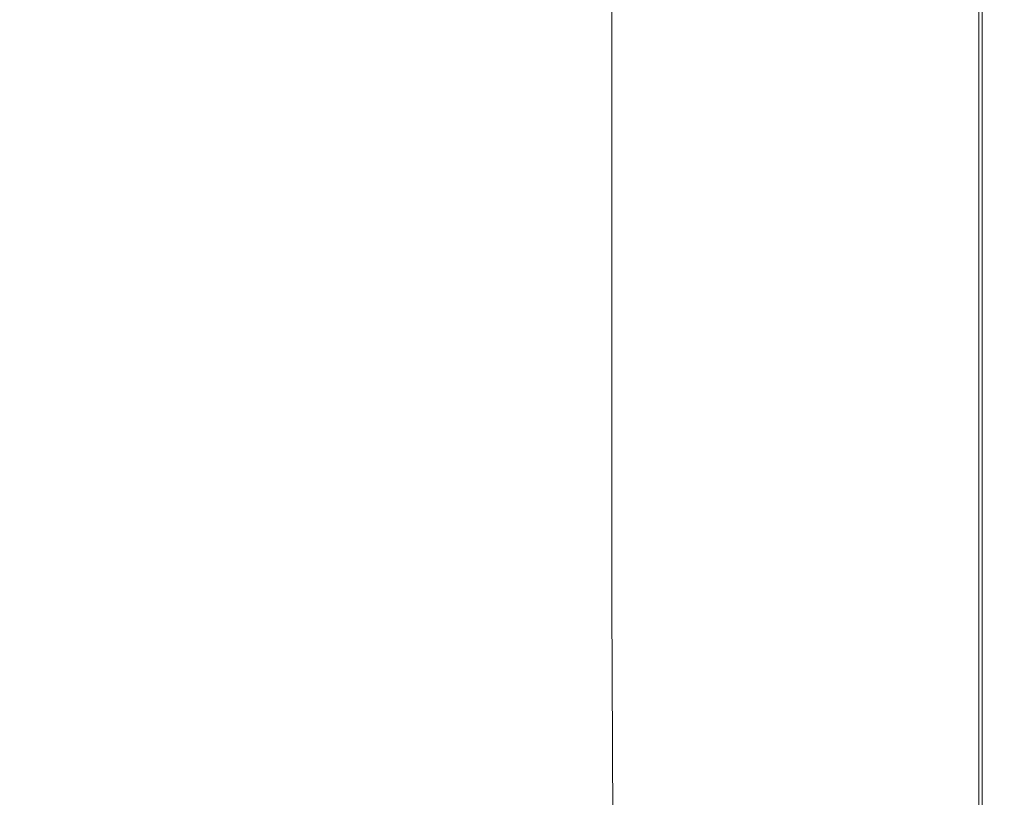
# Model space of a CAD drawing. Extents: x -850 to 850, y -377 to 377.
# Drawn here: x 788 to 850, y 195 to 244 of the extents above; entities that cross this region are included whole.
import ezdxf

# ---------------------------------------------------------------- set-up
doc = ezdxf.new("R2010")
doc.units = 0
doc.header["$LTSCALE"] = 500
doc.header["$MEASUREMENT"] = 0
doc.layers.add('SEKWANA', color=7, linetype='Continuous')

msp = doc.modelspace()

# ---------------------------------------------------------------- linework, layer by layer
at = {"layer": 'SEKWANA', "lineweight": 0}
for points, invisible_edges in [([(831.2, 256.9, 148.2), (825, 241.4, 148.2), (825, 256.9, 148.2), (831.2, 256.9, 148.2)], 13), ([(825, 241.4, 148.2), (831.2, 256.9, 148.2), (831.2, 241.3, 148.2), (825, 241.4, 148.2)], 15), ([(831.2, 256.9, 148.2), (837, 241.3, 148.2), (831.2, 241.3, 148.2), (831.2, 256.9, 148.2)], 15), ([(837, 241.3, 148.2), (831.2, 256.9, 148.2), (837, 256.8, 148.2), (837, 241.3, 148.2)], 15), ([(772, 256.7, 187.3), (796.9, 241.2, 187.3), (786.7, 256.7, 187.3), (772, 256.7, 187.3)], 15), ([(796.9, 241.2, 187.3), (772, 256.7, 187.3), (783.9, 241.1, 187.3), (796.9, 241.2, 187.3)], 15), ([(796.9, 241.2, 187.3), (801.4, 256.7, 187.3), (786.7, 256.7, 187.3), (796.9, 241.2, 187.3)], 15), ([(801.4, 256.7, 187.3), (796.9, 241.2, 187.3), (809.6, 241.2, 187.3), (801.4, 256.7, 187.3)], 15), ([(801.4, 256.7, 187.3), (821.1, 241.2, 187.3), (815.3, 256.7, 187.3), (801.4, 256.7, 187.3)], 15), ([(821.1, 241.2, 187.3), (801.4, 256.7, 187.3), (809.6, 241.2, 187.3), (821.1, 241.2, 187.3)], 15), ([(821.1, 241.2, 187.3), (827.4, 256.7, 187.3), (815.3, 256.7, 187.3), (821.1, 241.2, 187.3)], 15), ([(827.4, 256.7, 187.3), (821.1, 241.2, 187.3), (831, 241.2, 187.3), (827.4, 256.7, 187.3)], 15), ([(827.4, 256.7, 187.3), (838.8, 241.2, 187.3), (837, 256.7, 187.3), (827.4, 256.7, 187.3)], 15), ([(838.8, 241.2, 187.3), (827.4, 256.7, 187.3), (831, 241.2, 187.3), (838.8, 241.2, 187.3)], 15), ([(842, 256.8, 148.5), (837, 241.3, 148.2), (837, 256.8, 148.2), (842, 256.8, 148.5)], 15), ([(837, 241.3, 148.2), (842, 256.8, 148.5), (842, 241.2, 148.5), (837, 241.3, 148.2)], 15), ([(838.8, 241.2, 187.3), (843.1, 256.7, 187.3), (837, 256.7, 187.3), (838.8, 241.2, 187.3)], 15), ([(843.1, 256.7, 187.3), (838.8, 241.2, 187.3), (843.9, 241.2, 187.3), (843.1, 256.7, 187.3)], 15), ([(842, 256.8, 148.5), (845.9, 241.2, 149), (842, 241.2, 148.5), (842, 256.8, 148.5)], 15), ([(845.9, 241.2, 149), (842, 256.8, 148.5), (845.9, 256.8, 149), (845.9, 241.2, 149)], 15), ([(843.1, 256.7, 187.3), (846.9, 241.2, 187.2), (846.7, 256.7, 187.2), (843.1, 256.7, 187.3)], 15), ([(846.9, 241.2, 187.2), (843.1, 256.7, 187.3), (843.9, 241.2, 187.3), (846.9, 241.2, 187.2)], 15), ([(848.2, 256.7, 149.7), (845.9, 241.2, 149), (845.9, 256.8, 149), (848.2, 256.7, 149.7)], 15), ([(845.9, 241.2, 149), (848.2, 256.7, 149.7), (848.2, 241.2, 149.7), (845.9, 241.2, 149)], 13), ([(846.9, 241.2, 187.2), (848.4, 256.7, 187), (846.7, 256.7, 187.2), (846.9, 241.2, 187.2)], 15), ([(848.4, 256.7, 187), (846.9, 241.2, 187.2), (848.4, 241.2, 187), (848.4, 256.7, 187)], 15), ([(848.2, 256.7, 149.7), (849.4, 241.2, 151.2), (848.2, 241.2, 149.7), (848.2, 256.7, 149.7)], 15), ([(849.4, 241.2, 151.2), (848.2, 256.7, 149.7), (849.4, 256.7, 151.2), (849.4, 241.2, 151.2)], 15), ([(848.4, 256.7, 187), (849.1, 241.2, 186.5), (849.1, 256.7, 186.5), (848.4, 256.7, 187)], 15), ([(849.1, 241.2, 186.5), (848.4, 256.7, 187), (848.4, 241.2, 187), (849.1, 241.2, 186.5)], 13), ([(849.5, 256.7, 185.8), (849.1, 241.2, 186.5), (849.5, 241.2, 185.8), (849.5, 256.7, 185.8)], 15), ([(849.1, 241.2, 186.5), (849.5, 256.7, 185.8), (849.1, 256.7, 186.5), (849.1, 241.2, 186.5)], 15), ([(849.8, 256.7, 153.4), (849.4, 241.2, 151.2), (849.4, 256.7, 151.2), (849.8, 256.7, 153.4)], 15), ([(849.4, 241.2, 151.2), (849.8, 256.7, 153.4), (849.8, 241.2, 153.4), (849.4, 241.2, 151.2)], 15), ([(849.5, 256.7, 185.8), (849.7, 241.2, 184.4), (849.7, 256.7, 184.4), (849.5, 256.7, 185.8)], 15), ([(849.7, 241.2, 184.4), (849.5, 256.7, 185.8), (849.5, 241.2, 185.8), (849.7, 241.2, 184.4)], 15), ([(849.8, 256.7, 182.1), (849.7, 241.2, 184.4), (849.8, 241.2, 182.1), (849.8, 256.7, 182.1)], 15), ([(849.7, 241.2, 184.4), (849.8, 256.7, 182.1), (849.7, 256.7, 184.4), (849.7, 241.2, 184.4)], 15), ([(849.8, 256.7, 182.1), (849.8, 241.2, 178.6), (849.8, 256.7, 178.6), (849.8, 256.7, 182.1)], 15), ([(849.8, 241.2, 178.6), (849.8, 256.7, 182.1), (849.8, 241.2, 182.1), (849.8, 241.2, 178.6)], 15), ([(849.8, 256.7, 173.6), (849.8, 241.2, 178.6), (849.8, 241.2, 173.6), (849.8, 256.7, 173.6)], 15), ([(849.8, 241.2, 178.6), (849.8, 256.7, 173.6), (849.8, 256.7, 178.6), (849.8, 241.2, 178.6)], 15), ([(849.8, 256.7, 173.6), (849.8, 241.2, 167.8), (849.8, 256.7, 167.8), (849.8, 256.7, 173.6)], 15), ([(849.8, 241.2, 167.8), (849.8, 256.7, 173.6), (849.8, 241.2, 173.6), (849.8, 241.2, 167.8)], 15), ([(849.8, 256.7, 162), (849.8, 241.2, 157), (849.8, 256.7, 157), (849.8, 256.7, 162)], 15), ([(849.8, 241.2, 157), (849.8, 256.7, 162), (849.8, 241.2, 162), (849.8, 241.2, 157)], 15), ([(849.8, 256.7, 162), (849.8, 241.2, 167.8), (849.8, 241.2, 162), (849.8, 256.7, 162)], 15), ([(849.8, 241.2, 167.8), (849.8, 256.7, 162), (849.8, 256.7, 167.8), (849.8, 241.2, 167.8)], 15), ([(849.8, 256.7, 153.4), (849.8, 241.2, 157), (849.8, 241.2, 153.4), (849.8, 256.7, 153.4)], 15), ([(849.8, 241.2, 157), (849.8, 256.7, 153.4), (849.8, 256.7, 157), (849.8, 241.2, 157)], 15), ([(831.2, 224.8, 148.2), (825, 241.4, 148.2), (831.2, 241.3, 148.2), (831.2, 224.8, 148.2)], 15), ([(825, 241.4, 148.2), (831.2, 224.8, 148.2), (825, 224.8, 148.2), (825, 241.4, 148.2)], 11), ([(771.3, 241, 187.3), (794.5, 224.5, 187.3), (783.9, 241.1, 187.3), (771.3, 241, 187.3)], 15), ([(794.5, 224.5, 187.3), (771.3, 241, 187.3), (783.2, 224.3, 187.3), (794.5, 224.5, 187.3)], 15), ([(794.5, 224.5, 187.3), (796.9, 241.2, 187.3), (783.9, 241.1, 187.3), (794.5, 224.5, 187.3)], 15), ([(796.9, 241.2, 187.3), (794.5, 224.5, 187.3), (805.9, 224.5, 187.3), (796.9, 241.2, 187.3)], 15), ([(816.6, 224.6, 187.3), (796.9, 241.2, 187.3), (805.9, 224.5, 187.3), (816.6, 224.6, 187.3)], 15), ([(796.9, 241.2, 187.3), (816.6, 224.6, 187.3), (809.6, 241.2, 187.3), (796.9, 241.2, 187.3)], 15), ([(816.6, 224.6, 187.3), (821.1, 241.2, 187.3), (809.6, 241.2, 187.3), (816.6, 224.6, 187.3)], 15), ([(821.1, 241.2, 187.3), (816.6, 224.6, 187.3), (826.1, 224.6, 187.3), (821.1, 241.2, 187.3)], 15), ([(834.1, 224.6, 187.3), (821.1, 241.2, 187.3), (826.1, 224.6, 187.3), (834.1, 224.6, 187.3)], 15), ([(821.1, 241.2, 187.3), (834.1, 224.6, 187.3), (831, 241.2, 187.3), (821.1, 241.2, 187.3)], 15), ([(834.1, 224.6, 187.3), (838.8, 241.2, 187.3), (831, 241.2, 187.3), (834.1, 224.6, 187.3)], 15), ([(831.2, 224.8, 148.2), (837, 241.3, 148.2), (837, 224.7, 148.2), (831.2, 224.8, 148.2)], 15), ([(837, 241.3, 148.2), (831.2, 224.8, 148.2), (831.2, 241.3, 148.2), (837, 241.3, 148.2)], 15), ([(838.8, 241.2, 187.3), (834.1, 224.6, 187.3), (840.3, 224.6, 187.3), (838.8, 241.2, 187.3)], 15), ([(842, 224.7, 148.5), (837, 241.3, 148.2), (842, 241.2, 148.5), (842, 224.7, 148.5)], 15), ([(837, 241.3, 148.2), (842, 224.7, 148.5), (837, 224.7, 148.2), (837, 241.3, 148.2)], 15), ([(844.5, 224.6, 187.3), (838.8, 241.2, 187.3), (840.3, 224.6, 187.3), (844.5, 224.6, 187.3)], 15), ([(838.8, 241.2, 187.3), (844.5, 224.6, 187.3), (843.9, 241.2, 187.3), (838.8, 241.2, 187.3)], 15), ([(842, 224.7, 148.5), (845.9, 241.2, 149), (845.9, 224.6, 149), (842, 224.7, 148.5)], 15), ([(845.9, 241.2, 149), (842, 224.7, 148.5), (842, 241.2, 148.5), (845.9, 241.2, 149)], 15), ([(844.5, 224.6, 187.3), (846.9, 241.2, 187.2), (843.9, 241.2, 187.3), (844.5, 224.6, 187.3)], 15), ([(846.9, 241.2, 187.2), (844.5, 224.6, 187.3), (847, 224.6, 187.2), (846.9, 241.2, 187.2)], 15), ([(848.2, 224.6, 149.7), (845.9, 241.2, 149), (848.2, 241.2, 149.7), (848.2, 224.6, 149.7)], 11), ([(845.9, 241.2, 149), (848.2, 224.6, 149.7), (845.9, 224.6, 149), (845.9, 241.2, 149)], 15), ([(848.4, 224.6, 187), (846.9, 241.2, 187.2), (847, 224.6, 187.2), (848.4, 224.6, 187)], 15), ([(846.9, 241.2, 187.2), (848.4, 224.6, 187), (848.4, 241.2, 187), (846.9, 241.2, 187.2)], 15), ([(848.2, 224.6, 149.7), (849.4, 241.2, 151.2), (849.4, 224.6, 151.2), (848.2, 224.6, 149.7)], 15), ([(849.4, 241.2, 151.2), (848.2, 224.6, 149.7), (848.2, 241.2, 149.7), (849.4, 241.2, 151.2)], 15), ([(848.4, 224.6, 187), (849.1, 241.2, 186.5), (848.4, 241.2, 187), (848.4, 224.6, 187)], 11), ([(849.1, 241.2, 186.5), (848.4, 224.6, 187), (849.1, 224.6, 186.5), (849.1, 241.2, 186.5)], 15), ([(849.5, 224.6, 185.8), (849.1, 241.2, 186.5), (849.1, 224.6, 186.5), (849.5, 224.6, 185.8)], 15), ([(849.1, 241.2, 186.5), (849.5, 224.6, 185.8), (849.5, 241.2, 185.8), (849.1, 241.2, 186.5)], 15), ([(849.8, 224.6, 153.4), (849.4, 241.2, 151.2), (849.8, 241.2, 153.4), (849.8, 224.6, 153.4)], 15), ([(849.4, 241.2, 151.2), (849.8, 224.6, 153.4), (849.4, 224.6, 151.2), (849.4, 241.2, 151.2)], 15), ([(849.5, 224.6, 185.8), (849.7, 241.2, 184.4), (849.5, 241.2, 185.8), (849.5, 224.6, 185.8)], 15), ([(849.7, 241.2, 184.4), (849.5, 224.6, 185.8), (849.7, 224.6, 184.4), (849.7, 241.2, 184.4)], 15), ([(849.8, 224.6, 182.1), (849.7, 241.2, 184.4), (849.7, 224.6, 184.4), (849.8, 224.6, 182.1)], 15), ([(849.7, 241.2, 184.4), (849.8, 224.6, 182.1), (849.8, 241.2, 182.1), (849.7, 241.2, 184.4)], 15), ([(849.8, 224.6, 182.1), (849.8, 241.2, 178.6), (849.8, 241.2, 182.1), (849.8, 224.6, 182.1)], 15), ([(849.8, 241.2, 178.6), (849.8, 224.6, 182.1), (849.8, 224.6, 178.6), (849.8, 241.2, 178.6)], 15), ([(849.8, 224.6, 173.6), (849.8, 241.2, 178.6), (849.8, 224.6, 178.6), (849.8, 224.6, 173.6)], 15), ([(849.8, 241.2, 178.6), (849.8, 224.6, 173.6), (849.8, 241.2, 173.6), (849.8, 241.2, 178.6)], 15), ([(849.8, 224.6, 173.6), (849.8, 241.2, 167.8), (849.8, 241.2, 173.6), (849.8, 224.6, 173.6)], 15), ([(849.8, 241.2, 167.8), (849.8, 224.6, 173.6), (849.8, 224.6, 167.8), (849.8, 241.2, 167.8)], 15), ([(849.8, 224.6, 162), (849.8, 241.2, 157), (849.8, 241.2, 162), (849.8, 224.6, 162)], 15), ([(849.8, 241.2, 157), (849.8, 224.6, 162), (849.8, 224.6, 157), (849.8, 241.2, 157)], 15), ([(849.8, 224.6, 162), (849.8, 241.2, 167.8), (849.8, 224.6, 167.8), (849.8, 224.6, 162)], 15), ([(849.8, 241.2, 167.8), (849.8, 224.6, 162), (849.8, 241.2, 162), (849.8, 241.2, 167.8)], 15), ([(849.8, 224.6, 153.4), (849.8, 241.2, 157), (849.8, 224.6, 157), (849.8, 224.6, 153.4)], 15), ([(849.8, 241.2, 157), (849.8, 224.6, 153.4), (849.8, 241.2, 153.4), (849.8, 241.2, 157)], 15), ([(813.3, 208.2, 187.3), (816.6, 224.6, 187.3), (805.9, 224.5, 187.3), (813.3, 208.2, 187.3)], 15), ([(816.6, 224.6, 187.3), (813.3, 208.2, 187.3), (822.1, 207.9, 187.3), (816.6, 224.6, 187.3)], 15), ([(816.6, 224.6, 187.3), (829.9, 207.3, 187.3), (826.1, 224.6, 187.3), (816.6, 224.6, 187.3)], 15), ([(829.9, 207.3, 187.3), (816.6, 224.6, 187.3), (822.1, 207.9, 187.3), (829.9, 207.3, 187.3)], 15), ([(831.2, 224.8, 148.2), (825, 207.1, 148.2), (825, 224.8, 148.2), (831.2, 224.8, 148.2)], 13), ([(825, 207.1, 148.2), (831.2, 224.8, 148.2), (831.2, 207.1, 148.2), (825, 207.1, 148.2)], 15), ([(829.9, 207.3, 187.3), (834.1, 224.6, 187.3), (826.1, 224.6, 187.3), (829.9, 207.3, 187.3)], 15), ([(834.1, 224.6, 187.3), (829.9, 207.3, 187.3), (836.4, 207.1, 187.3), (834.1, 224.6, 187.3)], 15), ([(831.2, 224.8, 148.2), (837, 207, 148.2), (831.2, 207.1, 148.2), (831.2, 224.8, 148.2)], 15), ([(837, 207, 148.2), (831.2, 224.8, 148.2), (837, 224.7, 148.2), (837, 207, 148.2)], 15), ([(834.1, 224.6, 187.3), (841.5, 207, 187.3), (840.3, 224.6, 187.3), (834.1, 224.6, 187.3)], 15), ([(841.5, 207, 187.3), (834.1, 224.6, 187.3), (836.4, 207.1, 187.3), (841.5, 207, 187.3)], 15), ([(842, 224.7, 148.5), (837, 207, 148.2), (837, 224.7, 148.2), (842, 224.7, 148.5)], 15), ([(837, 207, 148.2), (842, 224.7, 148.5), (842, 207, 148.5), (837, 207, 148.2)], 15), ([(841.5, 207, 187.3), (844.5, 224.6, 187.3), (840.3, 224.6, 187.3), (841.5, 207, 187.3)], 15), ([(844.5, 224.6, 187.3), (841.5, 207, 187.3), (845, 206.9, 187.3), (844.5, 224.6, 187.3)], 15), ([(842, 224.7, 148.5), (845.9, 206.9, 149), (842, 207, 148.5), (842, 224.7, 148.5)], 15), ([(845.9, 206.9, 149), (842, 224.7, 148.5), (845.9, 224.6, 149), (845.9, 206.9, 149)], 15), ([(844.5, 224.6, 187.3), (847.2, 206.9, 187.2), (847, 224.6, 187.2), (844.5, 224.6, 187.3)], 15), ([(847.2, 206.9, 187.2), (844.5, 224.6, 187.3), (845, 206.9, 187.3), (847.2, 206.9, 187.2)], 15), ([(848.2, 224.6, 149.7), (845.9, 206.9, 149), (845.9, 224.6, 149), (848.2, 224.6, 149.7)], 15), ([(845.9, 206.9, 149), (848.2, 224.6, 149.7), (848.2, 206.9, 149.7), (845.9, 206.9, 149)], 13), ([(847.2, 206.9, 187.2), (848.4, 224.6, 187), (847, 224.6, 187.2), (847.2, 206.9, 187.2)], 15), ([(848.4, 224.6, 187), (847.2, 206.9, 187.2), (848.4, 206.9, 187), (848.4, 224.6, 187)], 15), ([(848.2, 224.6, 149.7), (849.4, 206.9, 151.2), (848.2, 206.9, 149.7), (848.2, 224.6, 149.7)], 15), ([(849.4, 206.9, 151.2), (848.2, 224.6, 149.7), (849.4, 224.6, 151.2), (849.4, 206.9, 151.2)], 15), ([(848.4, 224.6, 187), (849.1, 206.9, 186.5), (849.1, 224.6, 186.5), (848.4, 224.6, 187)], 15), ([(849.1, 206.9, 186.5), (848.4, 224.6, 187), (848.4, 206.9, 187), (849.1, 206.9, 186.5)], 13), ([(849.5, 224.6, 185.8), (849.1, 206.9, 186.5), (849.5, 206.9, 185.8), (849.5, 224.6, 185.8)], 15), ([(849.1, 206.9, 186.5), (849.5, 224.6, 185.8), (849.1, 224.6, 186.5), (849.1, 206.9, 186.5)], 15), ([(849.8, 224.6, 153.4), (849.4, 206.9, 151.2), (849.4, 224.6, 151.2), (849.8, 224.6, 153.4)], 15), ([(849.4, 206.9, 151.2), (849.8, 224.6, 153.4), (849.8, 206.9, 153.4), (849.4, 206.9, 151.2)], 15), ([(849.5, 224.6, 185.8), (849.7, 206.9, 184.4), (849.7, 224.6, 184.4), (849.5, 224.6, 185.8)], 15), ([(849.7, 206.9, 184.4), (849.5, 224.6, 185.8), (849.5, 206.9, 185.8), (849.7, 206.9, 184.4)], 15), ([(849.8, 224.6, 182.1), (849.7, 206.9, 184.4), (849.8, 206.9, 182.1), (849.8, 224.6, 182.1)], 15), ([(849.7, 206.9, 184.4), (849.8, 224.6, 182.1), (849.7, 224.6, 184.4), (849.7, 206.9, 184.4)], 15), ([(849.8, 224.6, 182.1), (849.8, 206.9, 178.6), (849.8, 224.6, 178.6), (849.8, 224.6, 182.1)], 15), ([(849.8, 206.9, 178.6), (849.8, 224.6, 182.1), (849.8, 206.9, 182.1), (849.8, 206.9, 178.6)], 15), ([(849.8, 224.6, 173.6), (849.8, 206.9, 167.8), (849.8, 224.6, 167.8), (849.8, 224.6, 173.6)], 15), ([(849.8, 206.9, 167.8), (849.8, 224.6, 173.6), (849.8, 206.9, 173.6), (849.8, 206.9, 167.8)], 15), ([(849.8, 224.6, 173.6), (849.8, 206.9, 178.6), (849.8, 206.9, 173.6), (849.8, 224.6, 173.6)], 15), ([(849.8, 206.9, 178.6), (849.8, 224.6, 173.6), (849.8, 224.6, 178.6), (849.8, 206.9, 178.6)], 15), ([(849.8, 224.6, 162), (849.8, 206.9, 157), (849.8, 224.6, 157), (849.8, 224.6, 162)], 15), ([(849.8, 206.9, 157), (849.8, 224.6, 162), (849.8, 206.9, 162), (849.8, 206.9, 157)], 15), ([(849.8, 224.6, 162), (849.8, 206.9, 167.8), (849.8, 206.9, 162), (849.8, 224.6, 162)], 15), ([(849.8, 206.9, 167.8), (849.8, 224.6, 162), (849.8, 224.6, 167.8), (849.8, 206.9, 167.8)], 15), ([(849.8, 224.6, 153.4), (849.8, 206.9, 157), (849.8, 206.9, 153.4), (849.8, 224.6, 153.4)], 15), ([(849.8, 206.9, 157), (849.8, 224.6, 153.4), (849.8, 224.6, 157), (849.8, 206.9, 157)], 15), ([(773, 224.1, 187.3), (793.9, 207, 187.3), (783.2, 224.3, 187.3), (773, 224.1, 187.3)], 15), ([(793.9, 207, 187.3), (773, 224.1, 187.3), (784.9, 206.5, 187.3), (793.9, 207, 187.3)], 15), ([(793.9, 207, 187.3), (794.5, 224.5, 187.3), (783.2, 224.3, 187.3), (793.9, 207, 187.3)], 15), ([(794.5, 224.5, 187.3), (793.9, 207, 187.3), (803.6, 207.8, 187.3), (794.5, 224.5, 187.3)], 15), ([(794.5, 224.5, 187.3), (813.3, 208.2, 187.3), (805.9, 224.5, 187.3), (794.5, 224.5, 187.3)], 15), ([(813.3, 208.2, 187.3), (794.5, 224.5, 187.3), (803.6, 207.8, 187.3), (813.3, 208.2, 187.3)], 15), ([(793.9, 207, 187.3), (811, 192, 187.3), (803.6, 207.8, 187.3), (793.9, 207, 187.3)], 15), ([(811, 192, 187.3), (813.3, 208.2, 187.3), (803.6, 207.8, 187.3), (811, 192, 187.3)], 15), ([(813.3, 208.2, 187.3), (811, 192, 187.3), (818.3, 193.6, 187.3), (813.3, 208.2, 187.3)], 15), ([(825.6, 192.1, 187.3), (813.3, 208.2, 187.3), (818.3, 193.6, 187.3), (825.6, 192.1, 187.3)], 15), ([(813.3, 208.2, 187.3), (825.6, 192.1, 187.3), (822.1, 207.9, 187.3), (813.3, 208.2, 187.3)], 15), ([(825.6, 192.1, 187.3), (829.9, 207.3, 187.3), (822.1, 207.9, 187.3), (825.6, 192.1, 187.3)], 15), ([(829.9, 207.3, 187.3), (825.6, 192.1, 187.3), (832.3, 189.8, 187.3), (829.9, 207.3, 187.3)], 15), ([(837.9, 188.6, 187.3), (829.9, 207.3, 187.3), (832.3, 189.8, 187.3), (837.9, 188.6, 187.3)], 15), ([(829.9, 207.3, 187.3), (837.9, 188.6, 187.3), (836.4, 207.1, 187.3), (829.9, 207.3, 187.3)], 15), ([(795.5, 188.1, 187.3), (793.9, 207, 187.3), (784.9, 206.5, 187.3), (795.5, 188.1, 187.3)], 15), ([(793.9, 207, 187.3), (795.5, 188.1, 187.3), (803.4, 189.4, 187.3), (793.9, 207, 187.3)], 15), ([(811, 192, 187.3), (793.9, 207, 187.3), (803.4, 189.4, 187.3), (811, 192, 187.3)], 15), ([(831.2, 188, 148.2), (825, 207.1, 148.2), (831.2, 207.1, 148.2), (831.2, 188, 148.2)], 15), ([(825, 207.1, 148.2), (831.2, 188, 148.2), (825.1, 188.1, 148.2), (825, 207.1, 148.2)], 11), ([(837, 207, 148.2), (831.2, 188, 148.2), (831.2, 207.1, 148.2), (837, 207, 148.2)], 15), ([(831.2, 188, 148.2), (837, 207, 148.2), (837, 188, 148.2), (831.2, 188, 148.2)], 15), ([(837.9, 188.6, 187.3), (841.5, 207, 187.3), (836.4, 207.1, 187.3), (837.9, 188.6, 187.3)], 15), ([(842, 187.9, 148.5), (837, 207, 148.2), (842, 207, 148.5), (842, 187.9, 148.5)], 15), ([(837, 207, 148.2), (842, 187.9, 148.5), (837, 188, 148.2), (837, 207, 148.2)], 15), ([(841.5, 207, 187.3), (837.9, 188.6, 187.3), (842.2, 188.2, 187.3), (841.5, 207, 187.3)], 15), ([(845.3, 188, 187.3), (841.5, 207, 187.3), (842.2, 188.2, 187.3), (845.3, 188, 187.3)], 15), ([(841.5, 207, 187.3), (845.3, 188, 187.3), (845, 206.9, 187.3), (841.5, 207, 187.3)], 15), ([(845.9, 206.9, 149), (842, 187.9, 148.5), (842, 207, 148.5), (845.9, 206.9, 149)], 15), ([(842, 187.9, 148.5), (845.9, 206.9, 149), (845.9, 187.9, 149), (842, 187.9, 148.5)], 15), ([(845.3, 188, 187.3), (847.2, 206.9, 187.2), (845, 206.9, 187.3), (845.3, 188, 187.3)], 15), ([(847.2, 206.9, 187.2), (845.3, 188, 187.3), (847.3, 187.9, 187.2), (847.2, 206.9, 187.2)], 15), ([(848.2, 187.8, 149.7), (845.9, 206.9, 149), (848.2, 206.9, 149.7), (848.2, 187.8, 149.7)], 15), ([(845.9, 206.9, 149), (848.2, 187.8, 149.7), (845.9, 187.9, 149), (845.9, 206.9, 149)], 15), ([(848.4, 187.8, 187), (847.2, 206.9, 187.2), (847.3, 187.9, 187.2), (848.4, 187.8, 187)], 15), ([(847.2, 206.9, 187.2), (848.4, 187.8, 187), (848.4, 206.9, 187), (847.2, 206.9, 187.2)], 13), ([(848.2, 187.8, 149.7), (849.4, 206.9, 151.2), (849.4, 187.8, 151.2), (848.2, 187.8, 149.7)], 15), ([(849.4, 206.9, 151.2), (848.2, 187.8, 149.7), (848.2, 206.9, 149.7), (849.4, 206.9, 151.2)], 13), ([(848.4, 187.8, 187), (849.1, 206.9, 186.5), (848.4, 206.9, 187), (848.4, 187.8, 187)], 15), ([(849.1, 206.9, 186.5), (848.4, 187.8, 187), (849.1, 187.8, 186.5), (849.1, 206.9, 186.5)], 15), ([(849.5, 187.8, 185.8), (849.1, 206.9, 186.5), (849.1, 187.8, 186.5), (849.5, 187.8, 185.8)], 15), ([(849.1, 206.9, 186.5), (849.5, 187.8, 185.8), (849.5, 206.9, 185.8), (849.1, 206.9, 186.5)], 15), ([(849.8, 187.8, 153.4), (849.4, 206.9, 151.2), (849.8, 206.9, 153.4), (849.8, 187.8, 153.4)], 15), ([(849.4, 206.9, 151.2), (849.8, 187.8, 153.4), (849.4, 187.8, 151.2), (849.4, 206.9, 151.2)], 15), ([(849.5, 187.8, 185.8), (849.7, 206.9, 184.4), (849.5, 206.9, 185.8), (849.5, 187.8, 185.8)], 15), ([(849.7, 206.9, 184.4), (849.5, 187.8, 185.8), (849.7, 187.8, 184.4), (849.7, 206.9, 184.4)], 15), ([(849.8, 187.8, 182.1), (849.7, 206.9, 184.4), (849.7, 187.8, 184.4), (849.8, 187.8, 182.1)], 15), ([(849.7, 206.9, 184.4), (849.8, 187.8, 182.1), (849.8, 206.9, 182.1), (849.7, 206.9, 184.4)], 15), ([(849.8, 187.8, 182.1), (849.8, 206.9, 178.6), (849.8, 206.9, 182.1), (849.8, 187.8, 182.1)], 15), ([(849.8, 206.9, 178.6), (849.8, 187.8, 182.1), (849.8, 187.8, 178.6), (849.8, 206.9, 178.6)], 15), ([(849.8, 187.8, 173.6), (849.8, 206.9, 178.6), (849.8, 187.8, 178.6), (849.8, 187.8, 173.6)], 15), ([(849.8, 206.9, 178.6), (849.8, 187.8, 173.6), (849.8, 206.9, 173.6), (849.8, 206.9, 178.6)], 15), ([(849.8, 187.8, 173.6), (849.8, 206.9, 167.8), (849.8, 206.9, 173.6), (849.8, 187.8, 173.6)], 15), ([(849.8, 206.9, 167.8), (849.8, 187.8, 173.6), (849.8, 187.8, 167.8), (849.8, 206.9, 167.8)], 15), ([(849.8, 187.8, 162), (849.8, 206.9, 167.8), (849.8, 187.8, 167.8), (849.8, 187.8, 162)], 15), ([(849.8, 206.9, 167.8), (849.8, 187.8, 162), (849.8, 206.9, 162), (849.8, 206.9, 167.8)], 15), ([(849.8, 187.8, 162), (849.8, 206.9, 157), (849.8, 206.9, 162), (849.8, 187.8, 162)], 15), ([(849.8, 206.9, 157), (849.8, 187.8, 162), (849.8, 187.8, 157), (849.8, 206.9, 157)], 15), ([(849.8, 187.8, 153.4), (849.8, 206.9, 157), (849.8, 187.8, 157), (849.8, 187.8, 153.4)], 15), ([(849.8, 206.9, 157), (849.8, 187.8, 153.4), (849.8, 206.9, 153.4), (849.8, 206.9, 157)], 15), ([(777.4, 206.1, 187.3), (795.5, 188.1, 187.3), (784.9, 206.5, 187.3), (777.4, 206.1, 187.3)], 15), ([(795.5, 188.1, 187.3), (777.4, 206.1, 187.3), (788.7, 187.4, 187.3), (795.5, 188.1, 187.3)], 15), ([(777.4, 206.1, 187.3), (784.2, 186.8, 187.3), (788.7, 187.4, 187.3), (777.4, 206.1, 187.3)], 15)]:
    msp.add_3dface(points, dxfattribs=dict(at, invisible_edges=invisible_edges))

doc.saveas('drawing.dxf')
